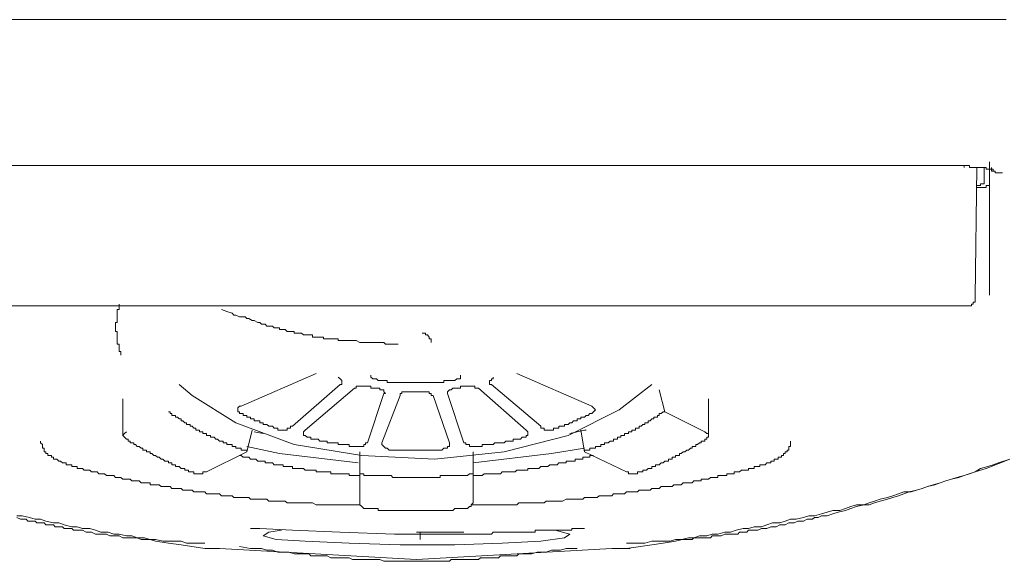
# Model space of a CAD drawing. Units: inches. Extents: x -617 to 800, y -586 to 422.
# Drawn here: x -248 to -224, y 333 to 346 of the extents above; entities that cross this region are included whole.
import ezdxf

# ---------------------------------------------------------------- set-up
doc = ezdxf.new("R2010")
doc.units = ezdxf.units.IN
doc.header["$MEASUREMENT"] = 0
doc.layers.add('图层 1', color=7, linetype='Continuous')

msp = doc.modelspace()

# ---------------------------------------------------------------- linework, layer by layer
at = {"layer": '图层 1', "color": 7, "lineweight": 9}
for points in [[(-252.697, 346.083), (-224.301, 346.083)], [(-251.732, 342.569), (-225.313, 342.569)], [(-225.313, 342.569), (-225.228, 342.569)], [(-225.313, 342.522), (-225.313, 342.569), (-225.269, 342.569), (-225.228, 342.569), (-225.18, 342.569), (-225.18, 342.522), (-225.139, 342.522), (-225.097, 342.522)], [(-225.097, 342.522), (-225.048, 342.522), (-225.003, 342.522), (-224.962, 342.522), (-224.918, 342.522), (-224.873, 342.522), (-224.832, 342.522), (-224.785, 342.522), (-224.785, 342.478), (-224.741, 342.478), (-224.702, 342.478), (-224.655, 342.478), (-224.655, 342.433), (-224.611, 342.433), (-224.611, 342.478), (-224.655, 342.478), (-224.655, 342.522)], [(-225.003, 342.522), (-225.048, 339.401)], [(-224.832, 342.522), (-224.832, 342.173)], [(-224.702, 342.655), (-224.702, 339.446)], [(-224.611, 342.433), (-224.569, 342.433), (-224.569, 342.389), (-224.522, 342.389), (-224.481, 342.389), (-224.434, 342.389), (-224.389, 342.389)], [(-225.003, 342.085), (-224.962, 342.085), (-224.918, 342.085), (-224.918, 342.129), (-224.873, 342.129), (-224.832, 342.129), (-224.832, 342.173)], [(-225.003, 342.038), (-224.962, 342.038), (-224.918, 342.038), (-224.873, 342.038), (-224.832, 342.038), (-224.785, 342.038), (-224.785, 342.085), (-224.741, 342.085), (-224.702, 342.085), (-224.702, 342.129)], [(-225.269, 339.183), (-225.228, 339.183), (-225.18, 339.183), (-225.139, 339.183), (-225.139, 339.227), (-225.097, 339.227), (-225.097, 339.271), (-225.048, 339.271), (-225.048, 339.315), (-225.048, 339.357), (-225.048, 339.401)], [(-225.269, 339.183), (-251.865, 339.183)], [(-245.665, 339.227), (-245.665, 339.183), (-245.665, 339.138), (-245.665, 339.094), (-245.709, 339.094), (-245.709, 339.05), (-245.709, 339.006), (-245.709, 338.961), (-245.709, 338.92), (-245.709, 338.876), (-245.709, 338.829), (-245.709, 338.787), (-245.75, 338.787), (-245.75, 338.743), (-245.75, 338.699), (-245.75, 338.657), (-245.75, 338.613), (-245.75, 338.566), (-245.709, 338.566), (-245.709, 338.524), (-245.709, 338.483), (-245.709, 338.433), (-245.709, 338.391), (-245.709, 338.347), (-245.709, 338.3), (-245.709, 338.259), (-245.665, 338.259), (-245.665, 338.217), (-245.665, 338.17), (-245.665, 338.129), (-245.665, 338.084), (-245.623, 338.084), (-245.623, 338.04), (-245.623, 337.996)], [(-243.202, 339.094), (-243.072, 339.05), (-242.94, 339.006), (-242.898, 338.961), (-242.854, 338.961), (-242.762, 338.92), (-242.721, 338.92), (-242.632, 338.92), (-242.591, 338.876), (-242.544, 338.876), (-242.458, 338.829), (-242.414, 338.829), (-242.325, 338.787), (-242.278, 338.787), (-242.237, 338.743), (-242.148, 338.743), (-242.104, 338.699), (-242.06, 338.699), (-242.018, 338.699), (-241.974, 338.699), (-241.93, 338.657), (-241.885, 338.657), (-241.841, 338.657), (-241.8, 338.657), (-241.8, 338.613), (-241.755, 338.613), (-241.711, 338.613), (-241.664, 338.613), (-241.62, 338.566), (-241.578, 338.566), (-241.534, 338.566), (-241.49, 338.566), (-241.446, 338.566), (-241.446, 338.524), (-241.401, 338.524), (-241.357, 338.524), (-241.316, 338.524), (-241.271, 338.524), (-241.224, 338.483), (-241.183, 338.483), (-241.138, 338.483), (-241.091, 338.483), (-241.05, 338.483), (-241.003, 338.483), (-241.003, 338.433), (-240.961, 338.433), (-240.92, 338.433), (-240.873, 338.433), (-240.829, 338.433), (-240.787, 338.433), (-240.743, 338.433), (-240.743, 338.391), (-240.699, 338.391), (-240.657, 338.391), (-240.61, 338.391), (-240.566, 338.391), (-240.524, 338.391), (-240.477, 338.391), (-240.433, 338.391), (-240.391, 338.391), (-240.391, 338.347), (-240.344, 338.347), (-240.303, 338.347), (-240.259, 338.347), (-240.214, 338.347), (-240.17, 338.347), (-240.084, 338.347), (-240.04, 338.347), (-239.952, 338.347), (-239.863, 338.3), (-239.819, 338.3), (-239.73, 338.3), (-239.644, 338.3), (-239.6, 338.3), (-239.512, 338.3), (-239.467, 338.3), (-239.382, 338.3), (-239.29, 338.3), (-239.246, 338.259), (-239.072, 338.259), (-238.942, 338.259)], [(-238.369, 338.524), (-238.328, 338.524), (-238.283, 338.524), (-238.283, 338.483), (-238.236, 338.483), (-238.195, 338.433), (-238.195, 338.391), (-238.15, 338.391), (-238.15, 338.347), (-238.15, 338.3)], [(-240.92, 337.556), (-242.721, 336.765)], [(-240.344, 337.29), (-240.303, 337.29), (-240.303, 337.337), (-240.303, 337.382), (-240.344, 337.423), (-240.391, 337.467)], [(-239.6, 337.512), (-239.6, 337.467), (-239.556, 337.423), (-239.512, 337.423), (-239.467, 337.423), (-239.426, 337.382)], [(-237.578, 337.382), (-237.531, 337.423), (-237.489, 337.423), (-237.445, 337.423), (-237.445, 337.467), (-237.445, 337.512)], [(-236.654, 337.467), (-236.654, 337.423), (-236.698, 337.423), (-236.698, 337.382), (-236.742, 337.382), (-236.742, 337.337), (-236.742, 337.29), (-236.698, 337.29)], [(-234.28, 336.765), (-236.084, 337.556)], [(-232.833, 337.29), (-233.622, 336.676), (-234.853, 336.059), (-236.394, 335.666), (-238.059, 335.489), (-239.819, 335.578), (-241.446, 335.843), (-242.854, 336.369), (-243.908, 337.027), (-244.215, 337.29)], [(-241.49, 336.283), (-240.344, 337.29)], [(-239.686, 337.246), (-239.73, 337.246), (-239.774, 337.246), (-239.819, 337.246), (-239.863, 337.246), (-239.905, 337.246), (-239.952, 337.246), (-239.952, 337.202), (-239.996, 337.202)], [(-239.686, 337.246), (-239.644, 337.246), (-239.6, 337.246), (-239.6, 337.202), (-239.556, 337.202), (-239.512, 337.202), (-239.467, 337.202), (-239.426, 337.202)], [(-239.426, 337.382), (-239.382, 337.382), (-239.337, 337.382), (-239.29, 337.382), (-239.246, 337.382), (-239.205, 337.382), (-239.205, 337.337), (-239.158, 337.337), (-239.116, 337.337), (-239.072, 337.337), (-239.028, 337.337), (-238.986, 337.337), (-238.942, 337.337), (-238.895, 337.337), (-238.853, 337.337), (-238.809, 337.337), (-238.767, 337.337), (-238.72, 337.337), (-238.676, 337.337), (-238.629, 337.337), (-238.588, 337.337), (-238.546, 337.337), (-238.499, 337.337), (-238.458, 337.337), (-238.413, 337.337), (-238.369, 337.337), (-238.328, 337.337), (-238.283, 337.337), (-238.236, 337.337), (-238.195, 337.337), (-238.15, 337.337), (-238.103, 337.337), (-238.059, 337.337), (-238.018, 337.337), (-237.971, 337.337), (-237.929, 337.337), (-237.888, 337.337), (-237.841, 337.337), (-237.841, 337.382), (-237.796, 337.382), (-237.755, 337.382), (-237.711, 337.382), (-237.669, 337.382), (-237.625, 337.382), (-237.578, 337.382)], [(-237.578, 337.202), (-237.531, 337.202), (-237.489, 337.202), (-237.445, 337.202), (-237.445, 337.246), (-237.401, 337.246), (-237.359, 337.246), (-237.312, 337.246)], [(-237.008, 337.202), (-237.052, 337.202), (-237.094, 337.202), (-237.094, 337.246), (-237.138, 337.246), (-237.182, 337.246), (-237.229, 337.246), (-237.271, 337.246), (-237.312, 337.246)], [(-236.698, 337.29), (-235.511, 336.283)], [(-239.996, 337.202), (-241.183, 336.192)], [(-239.686, 335.885), (-239.29, 337.072)], [(-239.29, 337.072), (-239.246, 337.072), (-239.29, 337.116), (-239.29, 337.16), (-239.337, 337.16), (-239.382, 337.16), (-239.382, 337.202), (-239.426, 337.202)], [(-238.895, 337.027), (-239.337, 335.885)], [(-238.629, 337.116), (-238.676, 337.116), (-238.72, 337.116), (-238.767, 337.116), (-238.809, 337.116), (-238.853, 337.116), (-238.853, 337.072), (-238.895, 337.072), (-238.895, 337.027)], [(-238.629, 337.116), (-238.588, 337.116), (-238.546, 337.116), (-238.499, 337.116), (-238.458, 337.116), (-238.413, 337.116), (-238.369, 337.116)], [(-238.103, 337.027), (-238.15, 337.027), (-238.15, 337.072), (-238.195, 337.072), (-238.195, 337.116), (-238.236, 337.116), (-238.283, 337.116), (-238.328, 337.116), (-238.369, 337.116)], [(-237.711, 335.885), (-238.103, 337.027)], [(-237.578, 337.202), (-237.625, 337.202), (-237.669, 337.16), (-237.711, 337.16), (-237.755, 337.116), (-237.755, 337.072)], [(-237.755, 337.072), (-237.359, 335.885)], [(-235.862, 336.192), (-237.008, 337.202)], [(-232.523, 336.632), (-232.656, 337.16)], [(-245.576, 336.942), (-245.576, 336.059)], [(-242.721, 336.765), (-242.762, 336.765), (-242.807, 336.723), (-242.807, 336.676), (-242.807, 336.632), (-242.762, 336.632), (-242.762, 336.588)], [(-234.28, 336.588), (-234.238, 336.632), (-234.191, 336.676), (-234.238, 336.723), (-234.28, 336.765)], [(-231.466, 336.059), (-231.466, 336.942)], [(-244.478, 336.632), (-244.434, 336.632), (-244.434, 336.588), (-244.392, 336.588), (-244.392, 336.543), (-244.348, 336.543), (-244.303, 336.543), (-244.303, 336.502), (-244.259, 336.502), (-244.215, 336.458), (-244.173, 336.458), (-244.173, 336.413), (-244.129, 336.413), (-244.085, 336.369), (-244.038, 336.369), (-244.038, 336.325), (-243.994, 336.325), (-243.952, 336.325), (-243.952, 336.283), (-243.908, 336.283), (-243.861, 336.239), (-243.819, 336.239), (-243.819, 336.192), (-243.775, 336.192), (-243.731, 336.192), (-243.731, 336.15), (-243.689, 336.15), (-243.645, 336.15), (-243.645, 336.109), (-243.598, 336.109), (-243.556, 336.109), (-243.556, 336.059), (-243.515, 336.059), (-243.465, 336.059), (-243.465, 336.018), (-243.424, 336.018), (-243.379, 336.018), (-243.335, 335.973), (-243.294, 335.973), (-243.249, 335.926), (-243.202, 335.926), (-243.161, 335.926), (-243.161, 335.885), (-243.117, 335.885), (-243.072, 335.885), (-243.072, 335.843), (-243.031, 335.843), (-242.987, 335.843), (-242.94, 335.843), (-242.94, 335.796), (-242.898, 335.796), (-242.854, 335.796), (-242.854, 335.752), (-242.807, 335.752), (-242.762, 335.752), (-242.721, 335.752), (-242.721, 335.708), (-242.677, 335.708), (-242.632, 335.708), (-242.591, 335.708), (-242.591, 335.666)], [(-242.762, 336.588), (-242.721, 336.588), (-242.677, 336.588), (-242.677, 336.543), (-242.632, 336.543), (-242.591, 336.543), (-242.591, 336.502), (-242.544, 336.502), (-242.5, 336.502), (-242.5, 336.458), (-242.458, 336.458), (-242.414, 336.458), (-242.414, 336.413), (-242.37, 336.413), (-242.325, 336.413), (-242.278, 336.413), (-242.278, 336.369), (-242.237, 336.369), (-242.193, 336.369), (-242.193, 336.325), (-242.148, 336.325), (-242.104, 336.325), (-242.06, 336.283), (-242.018, 336.283), (-241.974, 336.283), (-241.93, 336.239), (-241.885, 336.239), (-241.841, 336.239)], [(-235.16, 336.239), (-235.115, 336.239), (-235.071, 336.239), (-235.071, 336.283), (-235.03, 336.283), (-234.983, 336.283), (-234.938, 336.283), (-234.938, 336.325), (-234.897, 336.325), (-234.853, 336.325), (-234.808, 336.369), (-234.764, 336.369), (-234.72, 336.413), (-234.678, 336.413), (-234.634, 336.413), (-234.634, 336.458), (-234.59, 336.458), (-234.543, 336.458), (-234.543, 336.502), (-234.499, 336.502), (-234.457, 336.502), (-234.413, 336.543), (-234.368, 336.543), (-234.324, 336.588), (-234.28, 336.588)], [(-234.457, 335.666), (-234.457, 335.708), (-234.413, 335.708), (-234.368, 335.708), (-234.324, 335.708), (-234.324, 335.752), (-234.28, 335.752), (-234.238, 335.752), (-234.191, 335.752), (-234.191, 335.796), (-234.15, 335.796), (-234.106, 335.796), (-234.061, 335.796), (-234.061, 335.843), (-234.02, 335.843), (-233.976, 335.843), (-233.976, 335.885), (-233.929, 335.885), (-233.884, 335.885), (-233.84, 335.926), (-233.799, 335.926), (-233.754, 335.926), (-233.754, 335.973), (-233.71, 335.973), (-233.663, 335.973), (-233.663, 336.018), (-233.622, 336.018), (-233.58, 336.018), (-233.58, 336.059), (-233.533, 336.059), (-233.491, 336.059), (-233.491, 336.109), (-233.447, 336.109), (-233.4, 336.109), (-233.4, 336.15), (-233.359, 336.15), (-233.314, 336.15), (-233.314, 336.192), (-233.267, 336.192), (-233.226, 336.192), (-233.226, 336.239), (-233.182, 336.239), (-233.137, 336.239), (-233.137, 336.283), (-233.093, 336.283), (-233.052, 336.325), (-233.005, 336.325), (-233.005, 336.369), (-232.963, 336.369), (-232.922, 336.369), (-232.922, 336.413), (-232.875, 336.413), (-232.833, 336.458), (-232.786, 336.458), (-232.786, 336.502), (-232.742, 336.502), (-232.7, 336.502), (-232.7, 336.543), (-232.656, 336.543), (-232.656, 336.588), (-232.609, 336.588), (-232.565, 336.632), (-232.523, 336.632)], [(-231.555, 336.15), (-232.523, 336.632)], [(-241.841, 336.239), (-241.841, 336.192), (-241.8, 336.192), (-241.755, 336.192), (-241.711, 336.192), (-241.664, 336.192), (-241.62, 336.192), (-241.62, 336.239), (-241.578, 336.239), (-241.534, 336.239), (-241.534, 336.283), (-241.49, 336.283)], [(-235.511, 336.283), (-235.511, 336.239), (-235.467, 336.239), (-235.425, 336.239), (-235.425, 336.192), (-235.378, 336.192), (-235.337, 336.192), (-235.293, 336.192), (-235.248, 336.192), (-235.204, 336.192), (-235.204, 336.239), (-235.16, 336.239)], [(-245.49, 336.15), (-245.532, 336.109), (-245.576, 336.059), (-245.532, 336.018), (-245.49, 335.973)], [(-242.591, 335.666), (-242.458, 336.192)], [(-242.414, 336.15), (-242.193, 336.109)], [(-241.183, 336.192), (-241.224, 336.15), (-241.224, 336.109), (-241.224, 336.059), (-241.183, 336.059), (-241.138, 336.018), (-241.091, 336.018)], [(-235.954, 336.018), (-235.907, 336.018), (-235.862, 336.018), (-235.862, 336.059), (-235.821, 336.059), (-235.821, 336.109), (-235.821, 336.15), (-235.862, 336.192)], [(-234.808, 336.109), (-234.457, 336.192), (-234.413, 336.192)], [(-234.543, 336.192), (-234.457, 335.666)], [(-231.511, 335.973), (-231.511, 336.018), (-231.466, 336.018), (-231.466, 336.059), (-231.466, 336.109), (-231.511, 336.109), (-231.555, 336.15)], [(-247.557, 335.926), (-247.557, 335.885), (-247.51, 335.843), (-247.51, 335.796), (-247.51, 335.752), (-247.466, 335.752), (-247.466, 335.708), (-247.466, 335.666), (-247.427, 335.666), (-247.427, 335.625), (-247.38, 335.625), (-247.38, 335.578), (-247.336, 335.578), (-247.291, 335.578), (-247.291, 335.534), (-247.247, 335.534), (-247.247, 335.489), (-247.206, 335.489), (-247.161, 335.489), (-247.117, 335.445), (-247.073, 335.445), (-247.026, 335.401), (-246.984, 335.401), (-246.94, 335.401), (-246.94, 335.356), (-246.896, 335.356), (-246.852, 335.356), (-246.807, 335.356), (-246.807, 335.312), (-246.766, 335.312), (-246.722, 335.312), (-246.677, 335.312), (-246.677, 335.268), (-246.633, 335.268), (-246.589, 335.268), (-246.547, 335.268), (-246.503, 335.226), (-246.459, 335.226), (-246.412, 335.226), (-246.367, 335.226), (-246.326, 335.182), (-246.282, 335.182), (-246.237, 335.182), (-246.19, 335.182), (-246.149, 335.138), (-246.105, 335.138), (-246.06, 335.138), (-246.019, 335.138), (-245.972, 335.094), (-245.93, 335.094), (-245.889, 335.094), (-245.839, 335.094), (-245.795, 335.094), (-245.75, 335.049), (-245.709, 335.049), (-245.665, 335.049), (-245.623, 335.049), (-245.576, 335.008), (-245.532, 335.008), (-245.49, 335.008), (-245.446, 335.008), (-245.402, 335.008), (-245.36, 334.964), (-245.313, 334.964), (-245.272, 334.964), (-245.228, 334.964), (-245.181, 334.964), (-245.136, 334.919), (-245.092, 334.919), (-245.05, 334.919), (-245.006, 334.919), (-244.962, 334.919), (-244.918, 334.919), (-244.918, 334.872), (-244.873, 334.872), (-244.832, 334.872), (-244.788, 334.872), (-244.743, 334.872), (-244.699, 334.872), (-244.652, 334.828), (-244.611, 334.828), (-244.566, 334.828), (-244.522, 334.828), (-244.478, 334.828), (-244.434, 334.828), (-244.392, 334.784), (-244.348, 334.784), (-244.303, 334.784), (-244.259, 334.784), (-244.215, 334.784), (-244.173, 334.784), (-244.129, 334.742), (-244.085, 334.742), (-244.038, 334.742), (-243.994, 334.742), (-243.952, 334.742), (-243.908, 334.742), (-243.861, 334.698), (-243.819, 334.698), (-243.775, 334.698), (-243.731, 334.698), (-243.689, 334.698), (-243.645, 334.698), (-243.598, 334.698), (-243.556, 334.651), (-243.515, 334.651), (-243.465, 334.651), (-243.379, 334.651), (-243.335, 334.651), (-243.294, 334.651), (-243.249, 334.651), (-243.202, 334.609), (-243.161, 334.609), (-243.117, 334.609), (-243.072, 334.609), (-243.031, 334.609), (-242.987, 334.609), (-242.94, 334.609), (-242.898, 334.568), (-242.854, 334.568), (-242.807, 334.568), (-242.762, 334.568), (-242.721, 334.568), (-242.632, 334.568), (-242.591, 334.568), (-242.544, 334.568), (-242.5, 334.524), (-242.458, 334.524), (-242.414, 334.524), (-242.37, 334.524), (-242.325, 334.524), (-242.278, 334.524), (-242.193, 334.524), (-242.148, 334.524), (-242.104, 334.524), (-242.06, 334.479), (-242.018, 334.479), (-241.974, 334.479), (-241.93, 334.479), (-241.885, 334.479), (-241.8, 334.479), (-241.755, 334.479), (-241.711, 334.479), (-241.664, 334.479), (-241.62, 334.435), (-241.578, 334.435), (-241.49, 334.435), (-241.446, 334.435), (-241.401, 334.435), (-241.357, 334.435), (-241.316, 334.435), (-241.224, 334.435), (-241.183, 334.435), (-241.138, 334.435), (-241.091, 334.435), (-241.05, 334.435), (-241.003, 334.435), (-240.92, 334.391), (-240.873, 334.391), (-240.829, 334.391), (-240.787, 334.391), (-240.699, 334.391), (-240.657, 334.391), (-240.61, 334.391), (-240.566, 334.391), (-240.524, 334.391), (-240.391, 334.391), (-240.303, 334.391), (-240.17, 334.391), (-240.084, 334.391), (-239.863, 334.391)], [(-245.49, 335.973), (-245.446, 335.973), (-245.446, 335.926), (-245.402, 335.926), (-245.402, 335.885), (-245.36, 335.885), (-245.313, 335.885), (-245.313, 335.843), (-245.272, 335.843), (-245.228, 335.796), (-245.181, 335.796), (-245.136, 335.752), (-245.092, 335.752), (-245.092, 335.708), (-245.05, 335.708), (-245.006, 335.708), (-245.006, 335.666), (-244.962, 335.666), (-244.918, 335.666), (-244.918, 335.625), (-244.873, 335.625), (-244.832, 335.578), (-244.788, 335.578), (-244.743, 335.534), (-244.699, 335.534), (-244.652, 335.489), (-244.611, 335.489), (-244.566, 335.445), (-244.522, 335.445), (-244.478, 335.445), (-244.478, 335.401), (-244.434, 335.401), (-244.392, 335.401), (-244.392, 335.356), (-244.348, 335.356), (-244.303, 335.356), (-244.303, 335.312), (-244.259, 335.312), (-244.215, 335.312), (-244.173, 335.268), (-244.129, 335.268), (-244.085, 335.268), (-244.085, 335.226), (-244.038, 335.226), (-243.994, 335.226), (-243.994, 335.182), (-243.952, 335.182), (-243.908, 335.182)], [(-239.905, 335.401), (-241.8, 335.625), (-242.591, 335.796)], [(-241.091, 336.018), (-241.05, 336.018), (-241.05, 335.973), (-241.003, 335.973), (-240.961, 335.973), (-240.92, 335.973), (-240.873, 335.973), (-240.829, 335.926), (-240.787, 335.926), (-240.743, 335.926), (-240.699, 335.926), (-240.657, 335.926), (-240.657, 335.885), (-240.61, 335.885), (-240.566, 335.885), (-240.524, 335.885), (-240.477, 335.885), (-240.433, 335.885), (-240.391, 335.885), (-240.391, 335.843), (-240.344, 335.843), (-240.303, 335.843), (-240.259, 335.843), (-240.214, 335.843), (-240.17, 335.843), (-240.126, 335.843), (-240.126, 335.796), (-240.084, 335.796), (-240.04, 335.796), (-239.996, 335.796)], [(-239.996, 335.796), (-239.952, 335.796), (-239.905, 335.796), (-239.863, 335.796), (-239.819, 335.796), (-239.774, 335.796), (-239.774, 335.843), (-239.73, 335.843), (-239.73, 335.885), (-239.686, 335.885)], [(-239.337, 335.885), (-239.337, 335.843), (-239.29, 335.796), (-239.246, 335.752), (-239.205, 335.752), (-239.158, 335.708), (-239.116, 335.708)], [(-237.929, 335.708), (-237.888, 335.708), (-237.841, 335.752), (-237.796, 335.752), (-237.755, 335.752), (-237.755, 335.796), (-237.711, 335.796), (-237.711, 335.843), (-237.711, 335.885)], [(-237.359, 335.885), (-237.312, 335.885), (-237.312, 335.843), (-237.271, 335.843), (-237.229, 335.843), (-237.229, 335.796), (-237.182, 335.796), (-237.138, 335.796), (-237.094, 335.796), (-237.052, 335.796)], [(-229.491, 335.926), (-229.491, 335.885), (-229.491, 335.843), (-229.491, 335.796), (-229.535, 335.796), (-229.535, 335.752), (-229.535, 335.708), (-229.577, 335.708), (-229.577, 335.666), (-229.621, 335.666), (-229.621, 335.625), (-229.665, 335.625), (-229.665, 335.578), (-229.709, 335.578), (-229.709, 335.534), (-229.751, 335.534), (-229.795, 335.534), (-229.795, 335.489), (-229.842, 335.489), (-229.887, 335.489), (-229.887, 335.445), (-229.931, 335.445), (-229.972, 335.445), (-229.972, 335.401), (-230.017, 335.401), (-230.064, 335.401), (-230.105, 335.356), (-230.147, 335.356), (-230.194, 335.356), (-230.235, 335.356), (-230.235, 335.312), (-230.279, 335.312), (-230.326, 335.312), (-230.368, 335.312), (-230.368, 335.268), (-230.412, 335.268), (-230.459, 335.268), (-230.504, 335.268), (-230.504, 335.226), (-230.545, 335.226), (-230.589, 335.226), (-230.634, 335.226), (-230.675, 335.226), (-230.722, 335.182), (-230.766, 335.182), (-230.805, 335.182), (-230.852, 335.182), (-230.852, 335.138), (-230.894, 335.138), (-230.938, 335.138), (-230.985, 335.138), (-231.029, 335.138), (-231.029, 335.094), (-231.073, 335.094), (-231.118, 335.094), (-231.162, 335.094), (-231.206, 335.094), (-231.248, 335.094), (-231.248, 335.049), (-231.292, 335.049), (-231.336, 335.049), (-231.381, 335.049), (-231.425, 335.049), (-231.466, 335.008), (-231.511, 335.008), (-231.555, 335.008), (-231.602, 335.008), (-231.646, 335.008), (-231.646, 334.964), (-231.688, 334.964), (-231.732, 334.964), (-231.776, 334.964), (-231.82, 334.964), (-231.865, 334.919), (-231.906, 334.919), (-231.95, 334.919), (-231.995, 334.919), (-232.039, 334.919), (-232.083, 334.919), (-232.125, 334.872), (-232.169, 334.872), (-232.216, 334.872), (-232.263, 334.872), (-232.305, 334.872), (-232.346, 334.828), (-232.393, 334.828), (-232.435, 334.828), (-232.479, 334.828), (-232.523, 334.828), (-232.565, 334.828), (-232.609, 334.828), (-232.656, 334.784), (-232.7, 334.784), (-232.742, 334.784), (-232.786, 334.784), (-232.833, 334.784), (-232.875, 334.742), (-232.922, 334.742), (-232.963, 334.742), (-233.005, 334.742), (-233.052, 334.742), (-233.093, 334.742), (-233.137, 334.742), (-233.182, 334.698), (-233.226, 334.698), (-233.267, 334.698), (-233.314, 334.698), (-233.359, 334.698), (-233.4, 334.698), (-233.447, 334.698), (-233.491, 334.651), (-233.533, 334.651), (-233.58, 334.651), (-233.622, 334.651), (-233.663, 334.651), (-233.71, 334.651), (-233.754, 334.651), (-233.799, 334.609), (-233.84, 334.609), (-233.884, 334.609), (-233.929, 334.609), (-234.02, 334.609), (-234.061, 334.609), (-234.106, 334.609), (-234.15, 334.568), (-234.191, 334.568), (-234.238, 334.568), (-234.28, 334.568), (-234.324, 334.568), (-234.368, 334.568), (-234.413, 334.568), (-234.457, 334.568), (-234.499, 334.524), (-234.59, 334.524), (-234.634, 334.524), (-234.678, 334.524), (-234.72, 334.524), (-234.764, 334.524), (-234.808, 334.524), (-234.853, 334.524), (-234.897, 334.524), (-234.983, 334.479), (-235.03, 334.479), (-235.071, 334.479), (-235.115, 334.479), (-235.16, 334.479), (-235.204, 334.479), (-235.248, 334.479), (-235.337, 334.479), (-235.378, 334.479), (-235.425, 334.435), (-235.467, 334.435), (-235.511, 334.435), (-235.555, 334.435), (-235.641, 334.435), (-235.688, 334.435), (-235.73, 334.435), (-235.777, 334.435), (-235.821, 334.435), (-235.907, 334.435), (-235.954, 334.435), (-235.995, 334.435), (-236.037, 334.435), (-236.084, 334.391), (-236.172, 334.391), (-236.214, 334.391), (-236.258, 334.391), (-236.302, 334.391), (-236.347, 334.391), (-236.435, 334.391), (-236.479, 334.391), (-236.524, 334.391), (-236.654, 334.391), (-236.742, 334.391), (-236.831, 334.391), (-236.964, 334.391), (-237.182, 334.391)], [(-237.052, 335.796), (-237.008, 335.796), (-236.964, 335.796), (-236.917, 335.796), (-236.917, 335.843), (-236.872, 335.843), (-236.831, 335.843), (-236.787, 335.843), (-236.742, 335.843), (-236.698, 335.843), (-236.654, 335.843), (-236.612, 335.885), (-236.568, 335.885), (-236.524, 335.885), (-236.479, 335.885), (-236.435, 335.885), (-236.394, 335.885), (-236.347, 335.926), (-236.302, 335.926), (-236.258, 335.926), (-236.214, 335.926), (-236.172, 335.926), (-236.172, 335.973), (-236.128, 335.973), (-236.084, 335.973), (-236.037, 335.973), (-235.995, 335.973), (-235.954, 336.018)], [(-233.137, 335.182), (-233.093, 335.182), (-233.052, 335.182), (-233.052, 335.226), (-233.005, 335.226), (-232.963, 335.226), (-232.922, 335.268), (-232.875, 335.268), (-232.833, 335.268), (-232.833, 335.312), (-232.786, 335.312), (-232.742, 335.312), (-232.742, 335.356), (-232.7, 335.356), (-232.656, 335.356), (-232.609, 335.401), (-232.565, 335.401), (-232.523, 335.445), (-232.479, 335.445), (-232.435, 335.445), (-232.435, 335.489), (-232.393, 335.489), (-232.346, 335.489), (-232.346, 335.534), (-232.305, 335.534), (-232.263, 335.534), (-232.263, 335.578), (-232.216, 335.578), (-232.169, 335.578), (-232.169, 335.625), (-232.125, 335.625), (-232.083, 335.666), (-232.039, 335.666), (-231.995, 335.708), (-231.95, 335.708), (-231.906, 335.752), (-231.865, 335.752), (-231.865, 335.796), (-231.82, 335.796), (-231.776, 335.796), (-231.776, 335.843), (-231.732, 335.843), (-231.688, 335.885), (-231.646, 335.885), (-231.646, 335.926), (-231.602, 335.926), (-231.555, 335.926), (-231.555, 335.973), (-231.511, 335.973)], [(-243.556, 335.182), (-242.591, 335.666)], [(-242.762, 335.578), (-242.721, 335.578), (-242.677, 335.534), (-242.632, 335.534), (-242.591, 335.534), (-242.544, 335.534), (-242.5, 335.489), (-242.458, 335.489), (-242.414, 335.489), (-242.37, 335.489), (-242.325, 335.445), (-242.278, 335.445), (-242.237, 335.445), (-242.193, 335.445), (-242.148, 335.445), (-242.148, 335.401), (-242.104, 335.401), (-242.06, 335.401), (-242.018, 335.401), (-241.974, 335.401), (-241.93, 335.356), (-241.885, 335.356), (-241.841, 335.356), (-241.8, 335.356), (-241.755, 335.356), (-241.711, 335.356), (-241.711, 335.312), (-241.664, 335.312), (-241.62, 335.312), (-241.578, 335.312), (-241.534, 335.312), (-241.49, 335.312), (-241.49, 335.268), (-241.446, 335.268), (-241.401, 335.268), (-241.357, 335.268), (-241.316, 335.268), (-241.271, 335.268), (-241.224, 335.268), (-241.183, 335.226), (-241.138, 335.226), (-241.091, 335.226), (-241.05, 335.226), (-241.003, 335.226), (-240.961, 335.226), (-240.92, 335.226), (-240.92, 335.182), (-240.873, 335.182), (-240.829, 335.182), (-240.787, 335.182), (-240.743, 335.182), (-240.699, 335.182), (-240.657, 335.182), (-240.61, 335.182), (-240.566, 335.182), (-240.566, 335.138), (-240.524, 335.138), (-240.477, 335.138), (-240.433, 335.138), (-240.391, 335.138), (-240.344, 335.138), (-240.303, 335.138), (-240.259, 335.138), (-240.214, 335.138), (-240.17, 335.138), (-240.126, 335.138), (-240.126, 335.094), (-240.084, 335.094), (-240.04, 335.094), (-239.996, 335.094), (-239.952, 335.094), (-239.905, 335.094), (-239.863, 335.094)], [(-239.863, 335.666), (-239.863, 335.138)], [(-239.116, 335.708), (-239.072, 335.708), (-239.028, 335.708), (-238.986, 335.708), (-238.942, 335.708), (-238.895, 335.708), (-238.853, 335.708), (-238.809, 335.708), (-238.767, 335.708), (-238.72, 335.708), (-238.676, 335.708), (-238.629, 335.708), (-238.588, 335.708), (-238.546, 335.708), (-238.499, 335.708), (-238.458, 335.708), (-238.413, 335.708), (-238.369, 335.708), (-238.328, 335.708), (-238.283, 335.708), (-238.236, 335.708), (-238.195, 335.708), (-238.15, 335.708), (-238.103, 335.708), (-238.059, 335.708), (-238.018, 335.708), (-237.971, 335.708), (-237.929, 335.708)], [(-234.457, 335.752), (-235.248, 335.625), (-237.138, 335.401)], [(-237.138, 335.138), (-237.138, 335.666)], [(-237.138, 335.094), (-237.094, 335.094), (-237.052, 335.094), (-237.008, 335.094), (-236.964, 335.094), (-236.917, 335.094), (-236.872, 335.138), (-236.831, 335.138), (-236.787, 335.138), (-236.742, 335.138), (-236.698, 335.138), (-236.654, 335.138), (-236.612, 335.138), (-236.568, 335.138), (-236.524, 335.138), (-236.479, 335.138), (-236.435, 335.182), (-236.394, 335.182), (-236.347, 335.182), (-236.302, 335.182), (-236.258, 335.182), (-236.214, 335.182), (-236.172, 335.182), (-236.128, 335.182), (-236.084, 335.226), (-236.037, 335.226), (-235.995, 335.226), (-235.954, 335.226), (-235.907, 335.226), (-235.862, 335.226), (-235.821, 335.226), (-235.821, 335.268), (-235.777, 335.268), (-235.73, 335.268), (-235.688, 335.268), (-235.641, 335.268), (-235.597, 335.268), (-235.555, 335.268), (-235.511, 335.312), (-235.467, 335.312), (-235.425, 335.312), (-235.378, 335.312), (-235.337, 335.312), (-235.293, 335.356), (-235.248, 335.356), (-235.204, 335.356), (-235.16, 335.356), (-235.115, 335.356), (-235.071, 335.401), (-235.03, 335.401), (-234.983, 335.401), (-234.938, 335.401), (-234.897, 335.401), (-234.897, 335.445), (-234.853, 335.445), (-234.808, 335.445), (-234.764, 335.445), (-234.72, 335.445), (-234.678, 335.445), (-234.678, 335.489), (-234.634, 335.489), (-234.59, 335.489), (-234.543, 335.489), (-234.499, 335.489), (-234.499, 335.534), (-234.457, 335.534), (-234.413, 335.534), (-234.368, 335.534), (-234.324, 335.534), (-234.324, 335.578), (-234.28, 335.578), (-234.238, 335.578)], [(-234.457, 335.666), (-233.447, 335.182)], [(-233.447, 333.467), (-233.137, 333.467), (-233.005, 333.467), (-232.833, 333.511), (-232.7, 333.511), (-232.565, 333.511), (-232.393, 333.511), (-232.263, 333.553), (-232.083, 333.553), (-232.039, 333.553), (-231.95, 333.553), (-231.865, 333.553), (-231.82, 333.597), (-231.732, 333.597), (-231.646, 333.597), (-231.602, 333.597), (-231.511, 333.597), (-231.425, 333.597), (-231.381, 333.644), (-231.292, 333.644), (-231.206, 333.644), (-231.162, 333.644), (-231.073, 333.685), (-230.985, 333.685), (-230.938, 333.685), (-230.852, 333.685), (-230.766, 333.685), (-230.722, 333.73), (-230.634, 333.73), (-230.545, 333.73), (-230.504, 333.777), (-230.412, 333.777), (-230.326, 333.777), (-230.279, 333.777), (-230.194, 333.818), (-230.147, 333.818), (-230.064, 333.818), (-229.972, 333.862), (-229.931, 333.862), (-229.842, 333.862), (-229.751, 333.909), (-229.709, 333.909), (-229.621, 333.909), (-229.535, 333.951), (-229.491, 333.951), (-229.405, 333.951), (-229.314, 333.992), (-229.272, 333.992), (-229.181, 333.992), (-229.093, 334.04), (-229.051, 334.04), (-228.962, 334.04), (-228.918, 334.084), (-228.83, 334.084), (-228.744, 334.125), (-228.611, 334.125), (-228.478, 334.17), (-228.348, 334.214), (-228.171, 334.255), (-228.038, 334.302), (-227.906, 334.349), (-227.731, 334.391), (-227.599, 334.391), (-227.469, 334.435), (-227.333, 334.479), (-227.161, 334.524), (-227.029, 334.568), (-226.896, 334.609), (-226.763, 334.651), (-226.633, 334.698), (-226.459, 334.742), (-226.326, 334.784), (-226.193, 334.828), (-226.06, 334.872), (-225.886, 334.919), (-225.756, 334.964), (-225.62, 335.008), (-225.49, 335.049), (-225.313, 335.094), (-225.048, 335.182), (-224.785, 335.268), (-224.215, 335.489)], [(-224.215, 335.489), (-224.481, 335.401), (-224.611, 335.356), (-224.741, 335.312), (-224.918, 335.268), (-225.048, 335.182), (-225.18, 335.138), (-225.313, 335.094), (-225.443, 335.049), (-225.62, 335.008), (-225.756, 334.964), (-225.886, 334.919), (-226.019, 334.872), (-226.193, 334.828), (-226.326, 334.784), (-226.459, 334.742), (-226.589, 334.698), (-226.763, 334.698), (-226.896, 334.651), (-227.029, 334.609), (-227.161, 334.568), (-227.333, 334.524), (-227.469, 334.479), (-227.599, 334.435), (-227.731, 334.391), (-227.906, 334.391), (-228.038, 334.349), (-228.171, 334.302), (-228.304, 334.255), (-228.478, 334.255), (-228.611, 334.214), (-228.744, 334.17), (-228.918, 334.125), (-229.051, 334.125), (-229.181, 334.084), (-229.358, 334.04), (-229.491, 334.04), (-229.621, 333.992), (-229.751, 333.951), (-229.931, 333.951), (-230.064, 333.909), (-230.194, 333.862), (-230.368, 333.862), (-230.504, 333.818), (-230.634, 333.818), (-230.805, 333.777), (-230.938, 333.73), (-231.073, 333.73), (-231.248, 333.685), (-231.381, 333.685), (-231.511, 333.644), (-231.688, 333.644), (-231.82, 333.597), (-231.95, 333.597), (-232.263, 333.511), (-232.565, 333.467), (-232.833, 333.425), (-233.447, 333.334)], [(-243.908, 335.182), (-243.861, 335.182), (-243.861, 335.138), (-243.819, 335.138), (-243.775, 335.138), (-243.731, 335.138), (-243.689, 335.138), (-243.645, 335.138), (-243.645, 335.182), (-243.598, 335.182), (-243.556, 335.182)], [(-239.863, 335.138), (-239.819, 335.138), (-239.774, 335.138), (-239.774, 335.094), (-239.73, 335.094), (-239.686, 335.094), (-239.644, 335.094), (-239.6, 335.094), (-239.556, 335.094), (-239.512, 335.094), (-239.467, 335.094), (-239.426, 335.094), (-239.382, 335.094), (-239.337, 335.094), (-239.29, 335.094), (-239.246, 335.094), (-239.205, 335.094), (-239.158, 335.094), (-239.116, 335.094), (-239.072, 335.049), (-239.028, 335.049), (-238.986, 335.049), (-238.942, 335.049), (-238.895, 335.049), (-238.853, 335.049), (-238.809, 335.049), (-238.767, 335.049), (-238.72, 335.049), (-238.676, 335.049), (-238.629, 335.049), (-238.588, 335.049), (-238.546, 335.049), (-238.499, 335.049), (-238.458, 335.049), (-238.413, 335.049), (-238.369, 335.049), (-238.328, 335.049), (-238.283, 335.049), (-238.236, 335.049), (-238.195, 335.049), (-238.15, 335.049), (-238.103, 335.049), (-238.059, 335.049), (-238.018, 335.049), (-237.971, 335.049), (-237.929, 335.049), (-237.929, 335.094), (-237.888, 335.094), (-237.841, 335.094), (-237.796, 335.094), (-237.755, 335.094), (-237.711, 335.094), (-237.669, 335.094), (-237.625, 335.094), (-237.578, 335.094), (-237.531, 335.094), (-237.489, 335.094), (-237.445, 335.094), (-237.401, 335.094), (-237.359, 335.094), (-237.312, 335.094), (-237.271, 335.094), (-237.229, 335.138), (-237.182, 335.138), (-237.138, 335.138)], [(-239.863, 335.138), (-239.863, 334.435)], [(-237.138, 334.435), (-237.138, 335.138)], [(-233.447, 335.182), (-233.4, 335.182), (-233.4, 335.138), (-233.359, 335.138), (-233.314, 335.138), (-233.267, 335.138), (-233.226, 335.138), (-233.182, 335.138), (-233.182, 335.182), (-233.137, 335.182)], [(-239.863, 334.435), (-239.863, 334.391), (-239.819, 334.349), (-239.774, 334.302), (-239.73, 334.302), (-239.686, 334.302), (-239.644, 334.302)], [(-237.359, 334.302), (-237.312, 334.302), (-237.271, 334.302), (-237.229, 334.349), (-237.182, 334.349), (-237.182, 334.391), (-237.138, 334.435)], [(-239.644, 334.302), (-239.6, 334.302), (-239.556, 334.302), (-239.512, 334.302), (-239.467, 334.302), (-239.426, 334.302), (-239.426, 334.255), (-239.382, 334.255), (-239.337, 334.255), (-239.29, 334.255), (-239.246, 334.255), (-239.205, 334.255), (-239.158, 334.255), (-239.116, 334.255), (-239.072, 334.255), (-239.028, 334.255), (-238.986, 334.255), (-238.942, 334.255), (-238.895, 334.255), (-238.853, 334.255), (-238.809, 334.255), (-238.767, 334.255), (-238.72, 334.255), (-238.676, 334.255), (-238.629, 334.255), (-238.588, 334.255), (-238.546, 334.255), (-238.499, 334.255), (-238.458, 334.255), (-238.413, 334.255), (-238.369, 334.255), (-238.328, 334.255), (-238.283, 334.255), (-238.236, 334.255), (-238.195, 334.255), (-238.15, 334.255), (-238.103, 334.255), (-238.059, 334.255), (-238.018, 334.255), (-237.971, 334.255), (-237.929, 334.255), (-237.888, 334.255), (-237.841, 334.255), (-237.796, 334.255), (-237.755, 334.255), (-237.711, 334.255), (-237.669, 334.255), (-237.625, 334.255), (-237.578, 334.302), (-237.531, 334.302), (-237.489, 334.302), (-237.445, 334.302), (-237.401, 334.302), (-237.359, 334.302)], [(-248.124, 334.125), (-247.997, 334.125), (-247.823, 334.084), (-247.69, 334.04), (-247.557, 334.04), (-247.427, 333.992), (-247.247, 333.951), (-247.117, 333.951), (-246.984, 333.909), (-246.807, 333.862), (-246.677, 333.862), (-246.547, 333.818), (-246.367, 333.818), (-246.237, 333.777), (-246.105, 333.73), (-245.93, 333.73), (-245.795, 333.685), (-245.665, 333.685), (-245.49, 333.644), (-245.36, 333.644), (-245.228, 333.597), (-245.05, 333.597), (-244.788, 333.511), (-244.478, 333.467), (-244.173, 333.425), (-243.598, 333.334)], [(-243.598, 333.467), (-243.908, 333.467), (-244.038, 333.467), (-244.173, 333.511), (-244.348, 333.511), (-244.478, 333.511), (-244.611, 333.511), (-244.788, 333.553), (-244.918, 333.553), (-245.006, 333.553), (-245.092, 333.553), (-245.136, 333.553), (-245.228, 333.597), (-245.313, 333.597), (-245.36, 333.597), (-245.446, 333.597), (-245.532, 333.597), (-245.576, 333.597), (-245.665, 333.644), (-245.75, 333.644), (-245.795, 333.644), (-245.889, 333.644), (-245.972, 333.685), (-246.019, 333.685), (-246.105, 333.685), (-246.19, 333.685), (-246.237, 333.685), (-246.326, 333.73), (-246.412, 333.73), (-246.459, 333.73), (-246.547, 333.777), (-246.633, 333.777), (-246.677, 333.777), (-246.766, 333.777), (-246.807, 333.818), (-246.896, 333.818), (-246.984, 333.818), (-247.026, 333.862), (-247.117, 333.862), (-247.206, 333.862), (-247.247, 333.909), (-247.336, 333.909), (-247.427, 333.909), (-247.466, 333.951), (-247.557, 333.951), (-247.646, 333.951), (-247.69, 333.992), (-247.776, 333.992), (-247.864, 333.992), (-247.906, 334.04), (-247.997, 334.04), (-248.038, 334.04), (-248.124, 334.084)], [(-242.5, 333.818), (-242.278, 333.818), (-241.49, 333.777), (-240.344, 333.73), (-239.028, 333.685), (-238.499, 333.685)], [(-236.435, 333.467), (-237.578, 333.425), (-238.895, 333.425), (-240.126, 333.467), (-241.183, 333.511), (-241.885, 333.553), (-242.193, 333.644), (-242.06, 333.73), (-241.755, 333.777)], [(-238.499, 333.685), (-238.413, 333.685), (-238.328, 333.685), (-238.236, 333.685), (-238.15, 333.685), (-238.059, 333.685), (-237.971, 333.685), (-237.888, 333.685), (-237.841, 333.685), (-237.796, 333.685), (-237.755, 333.685), (-237.711, 333.685), (-237.669, 333.685), (-237.625, 333.685), (-237.578, 333.685), (-237.531, 333.685), (-237.489, 333.685), (-237.445, 333.685), (-237.401, 333.685), (-237.359, 333.685), (-237.312, 333.685), (-237.271, 333.685), (-237.229, 333.685), (-237.182, 333.685), (-237.138, 333.685), (-237.094, 333.685), (-237.052, 333.685), (-237.008, 333.685), (-236.964, 333.685), (-236.917, 333.685), (-236.872, 333.685), (-236.831, 333.685), (-236.787, 333.685), (-236.742, 333.685), (-236.698, 333.685), (-236.654, 333.73), (-236.612, 333.73), (-236.568, 333.73), (-236.524, 333.73), (-236.479, 333.73), (-236.435, 333.73), (-236.394, 333.73), (-236.347, 333.73), (-236.302, 333.73), (-236.258, 333.73), (-236.214, 333.73), (-236.172, 333.73), (-236.128, 333.73), (-236.084, 333.73), (-236.037, 333.73), (-235.995, 333.73), (-235.954, 333.73), (-235.907, 333.73), (-235.862, 333.73), (-235.821, 333.73), (-235.777, 333.73), (-235.73, 333.73), (-235.688, 333.73), (-235.641, 333.73), (-235.641, 333.777), (-235.597, 333.777), (-235.555, 333.777), (-235.511, 333.777), (-235.467, 333.777), (-235.425, 333.777), (-235.378, 333.777), (-235.337, 333.777), (-235.293, 333.777), (-235.248, 333.777), (-235.204, 333.777), (-235.16, 333.777), (-235.115, 333.777), (-235.071, 333.777), (-235.03, 333.777), (-234.983, 333.777), (-234.938, 333.777), (-234.897, 333.777), (-234.853, 333.777), (-234.808, 333.777), (-234.764, 333.777), (-234.764, 333.818), (-234.72, 333.818), (-234.678, 333.818), (-234.634, 333.818), (-234.59, 333.818), (-234.543, 333.818)], [(-238.499, 333.73), (-237.359, 333.73)], [(-238.499, 333.685), (-238.413, 333.685)], [(-238.413, 333.73), (-238.413, 333.553)], [(-235.248, 333.777), (-235.16, 333.777), (-234.808, 333.685), (-234.938, 333.597), (-235.511, 333.511), (-236.435, 333.467)], [(-234.543, 333.818), (-234.457, 333.818)], [(-243.598, 333.334), (-243.556, 333.334), (-243.515, 333.334), (-243.465, 333.334), (-243.424, 333.334), (-243.379, 333.334), (-243.335, 333.334), (-243.294, 333.334), (-243.249, 333.334)], [(-243.598, 333.334), (-243.515, 333.334)], [(-238.499, 333.071), (-243.249, 333.334)], [(-238.499, 333.027), (-238.588, 333.027), (-238.629, 333.027), (-238.72, 333.027), (-238.767, 333.027), (-238.853, 333.027), (-238.895, 333.027), (-238.986, 333.027), (-239.028, 333.027), (-239.116, 333.027), (-239.158, 333.027), (-239.246, 333.027), (-239.29, 333.027), (-239.382, 333.071), (-239.426, 333.071), (-239.512, 333.071), (-239.556, 333.071), (-239.644, 333.071), (-239.73, 333.071), (-239.774, 333.071), (-239.863, 333.071), (-239.905, 333.071), (-239.996, 333.071), (-240.04, 333.071), (-240.126, 333.115), (-240.17, 333.115), (-240.259, 333.115), (-240.303, 333.115), (-240.391, 333.115), (-240.433, 333.115), (-240.524, 333.115), (-240.566, 333.115), (-240.657, 333.16), (-240.699, 333.16), (-240.787, 333.16), (-240.829, 333.16), (-240.92, 333.16), (-240.961, 333.16), (-241.05, 333.16), (-241.091, 333.204), (-241.183, 333.204), (-241.224, 333.204), (-241.316, 333.204), (-241.446, 333.204), (-241.578, 333.248), (-241.711, 333.248), (-241.841, 333.248), (-241.974, 333.293), (-242.104, 333.293), (-242.237, 333.334), (-242.37, 333.334), (-242.5, 333.334), (-242.762, 333.381)], [(-238.499, 333.027), (-238.458, 333.027), (-238.413, 333.027), (-238.328, 333.027), (-238.283, 333.027), (-238.195, 333.027), (-238.15, 333.027), (-238.103, 333.027), (-238.018, 333.027), (-237.971, 333.027), (-237.929, 333.027), (-237.841, 333.027), (-237.796, 333.027), (-237.711, 333.027), (-237.669, 333.071), (-237.625, 333.071), (-237.531, 333.071), (-237.489, 333.071), (-237.445, 333.071), (-237.359, 333.071), (-237.312, 333.071), (-237.229, 333.071), (-237.182, 333.071), (-237.138, 333.071), (-237.052, 333.071), (-237.008, 333.071), (-236.964, 333.115), (-236.872, 333.115), (-236.831, 333.115), (-236.742, 333.115), (-236.698, 333.115), (-236.654, 333.115), (-236.568, 333.115), (-236.524, 333.115), (-236.479, 333.16), (-236.394, 333.16), (-236.347, 333.16), (-236.258, 333.16), (-236.214, 333.16), (-236.172, 333.16), (-236.084, 333.16), (-236.037, 333.204), (-235.995, 333.204), (-235.907, 333.204), (-235.862, 333.204), (-235.73, 333.204), (-235.597, 333.248), (-235.511, 333.248), (-235.378, 333.248), (-235.248, 333.293), (-235.115, 333.293), (-235.03, 333.293), (-234.897, 333.334), (-234.634, 333.334)], [(-233.799, 333.334), (-238.499, 333.071)], [(-233.799, 333.334), (-233.754, 333.334), (-233.71, 333.334), (-233.663, 333.334), (-233.622, 333.334), (-233.58, 333.334), (-233.533, 333.334), (-233.491, 333.334), (-233.447, 333.334)], [(-233.447, 333.334), (-233.359, 333.334)]]:
    msp.add_lwpolyline(points, dxfattribs=at)

doc.saveas('drawing.dxf')
